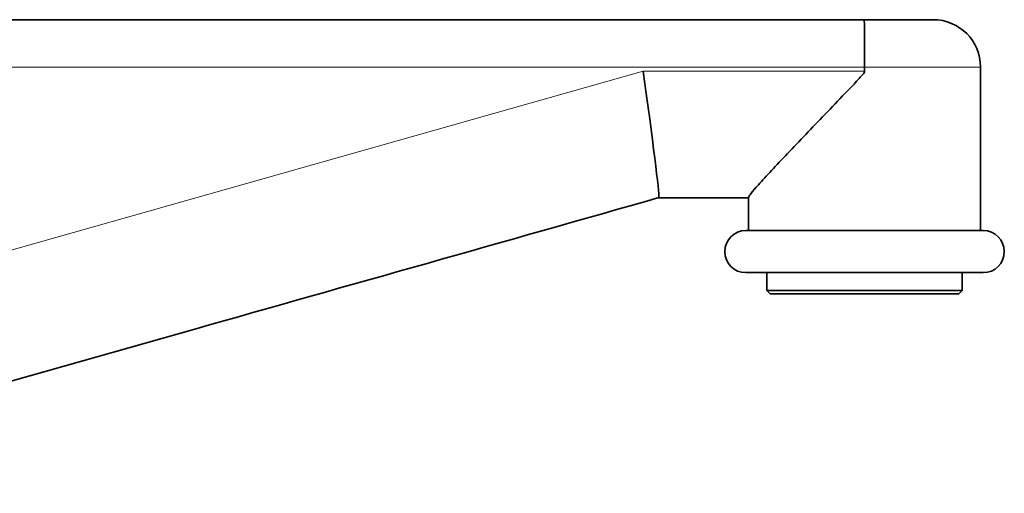
# Model space of a CAD drawing. Units: millimetres. Extents: x 0 to 1556, y 0 to 2019.
# Drawn here: x 1398 to 1491, y 1361 to 1406 of the extents above; entities that cross this region are included whole.
import ezdxf

# ---------------------------------------------------------------- set-up
doc = ezdxf.new("R2010")
doc.units = ezdxf.units.MM
doc.layers.add('DV3_Défaut', color=7, linetype='Continuous')
doc.layers.add('Défaut', color=7, linetype='Continuous')

# ---------------------------------------------------------------- blocks, each defined once
blk = doc.blocks.new('SE2')
at = {"layer": 'DV3_Défaut', "color": 7, "linetype": 'Continuous', "lineweight": 35}
for p, q in [((1358.011, 1405.782), (1477.981, 1405.782)), ((1484.511, 1405.782), (1477.981, 1405.782)), ((1478.011, 1400.882), (1478.011, 1401.282)), ((1489.011, 1385.782), (1489.011, 1401.282)), ((1467.042, 1388.882), (1458.451, 1388.882)), ((1467.011, 1388.924), (1467.011, 1385.782)), ((1466.761, 1385.782), (1489.261, 1385.782)), ((1466.761, 1381.782), (1489.261, 1381.782)), ((1468.761, 1381.782), (1468.761, 1380.082)), ((1487.261, 1380.082), (1487.261, 1381.782)), ((1468.761, 1380.082), (1487.261, 1380.082)), ((1468.761, 1380.082), (1469.061, 1379.782)), ((1469.061, 1379.782), (1486.961, 1379.782)), ((1486.961, 1379.782), (1487.261, 1380.082)), ((1414.521, 1376.432), (1359.451, 1360.848))]:
    blk.add_line(p, q, dxfattribs=at)
at = {"layer": 'DV3_Défaut', "color": 7, "linetype": 'Continuous', "lineweight": 18}
for p, q in [((1478.011, 1401.282), (1358.011, 1401.282)), ((1478.011, 1401.282), (1489.011, 1401.282)), ((1358.111, 1372.89), (1457.032, 1400.882)), ((1457.032, 1400.882), (1478.011, 1400.882))]:
    blk.add_line(p, q, dxfattribs=at)
at = {"layer": 'DV3_Défaut', "color": 7, "linetype": 'Continuous', "lineweight": 35}
for centre, radius, start, end in [((1484.511, 1401.282), 4.5, 0, 90), ((1466.761, 1383.782), 2, 90, 270), ((1489.261, 1383.782), 2, 270, 90)]:
    blk.add_arc(centre, radius, start, end, dxfattribs=at)
for centre, major_axis, ratio, start_param, end_param in [((1456.852, 1400.882), (1.665, -12), 0.014715, 0.057074, 1.568754), ((1411.254, 1387.979), (-800.083, -226.401), 0.014432, 1.570796, 1.625829)]:
    blk.add_ellipse(centre, major_axis=major_axis, ratio=ratio, start_param=start_param, end_param=end_param, dxfattribs=at)
for points, knots in [([(1478.011, 1401.282), (1478.011, 1401.579), (1478.01, 1401.871), (1478.01, 1402.446), (1478.009, 1402.731), (1478.007, 1403.276), (1478.006, 1403.534), (1478.004, 1404.023), (1478.002, 1404.255), (1478, 1404.67), (1477.998, 1404.856), (1477.995, 1405.185), (1477.993, 1405.325), (1477.99, 1405.55), (1477.988, 1405.636), (1477.985, 1405.723), (1477.984, 1405.745), (1477.983, 1405.774), (1477.982, 1405.782), (1477.981, 1405.782)], [0, 0, 0, 0, 0.125, 0.125, 0.25, 0.25, 0.375, 0.375, 0.5, 0.5, 0.625, 0.625, 0.75, 0.75, 0.875, 0.875, 0.9375, 0.9375, 1, 1, 1, 1]), ([(1478.011, 1400.882), (1478.011, 1400.762), (1477.918, 1400.67), (1477.768, 1400.49), (1477.689, 1400.403), (1477.453, 1400.145), (1477.292, 1399.975), (1476.811, 1399.466), (1476.49, 1399.13), (1475.529, 1398.125), (1474.89, 1397.458), (1473.022, 1395.508), (1471.82, 1394.251), (1470.174, 1392.516), (1469.661, 1391.971), (1468.723, 1390.966), (1468.299, 1390.505), (1467.372, 1389.467), (1467.016, 1389.028), (1467.012, 1388.912)], [0, 0, 0, 0, 0.016228, 0.016228, 0.032457, 0.032457, 0.064914, 0.064914, 0.129828, 0.129828, 0.259656, 0.259656, 0.519312, 0.519312, 0.64914, 0.64914, 0.778968, 0.778968, 1, 1, 1, 1])]:
    blk.add_open_spline(points, degree=3, knots=knots, dxfattribs=at)

msp = doc.modelspace()

# ---------------------------------------------------------------- block references
at = {"layer": 'Défaut'}
msp.add_blockref('SE2', (0, 0), dxfattribs=at)

doc.saveas('drawing.dxf')
